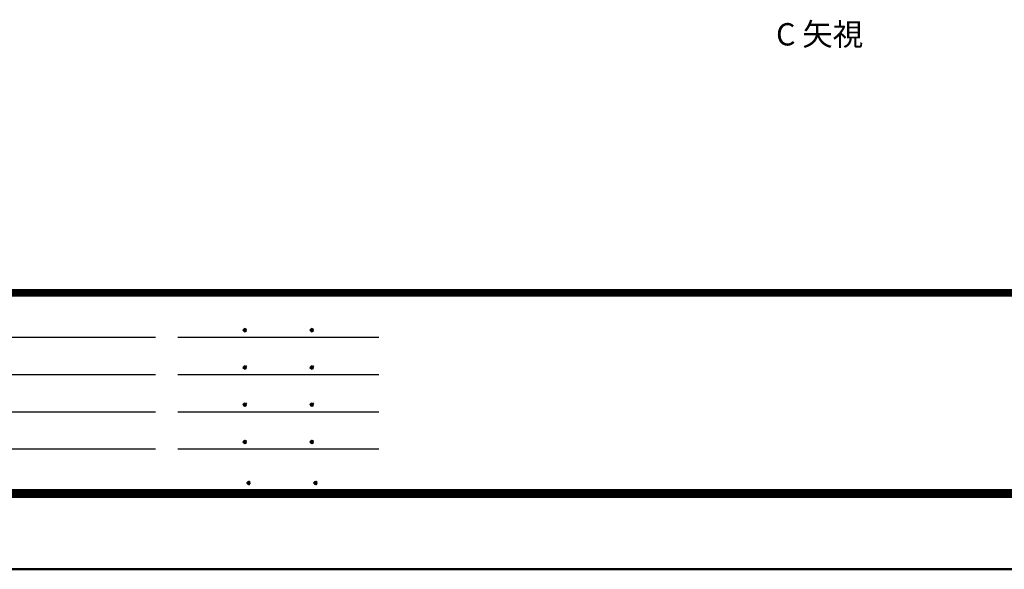
# Model space of a CAD drawing. Units: millimetres. Extents: x 0 to 59400, y 0 to 21000.
# Drawn here: x 34205 to 40819, y 0 to 3689 of the extents above; entities that cross this region are included whole.
import ezdxf
from ezdxf.enums import TextEntityAlignment as Align

# ---------------------------------------------------------------- set-up
doc = ezdxf.new("R2010")
doc.units = ezdxf.units.MM
doc.header["$LTSCALE"] = 15
doc.layers.get('0').update_dxf_attribs({"lineweight": 50})
doc.layers.get('DEFPOINTS').update_dxf_attribs({"lineweight": 50})
doc.layers.add('P_3TEXT', color=60, linetype='Continuous')
doc.layers.add('P_5DRAWFRAME', color=104, linetype='Continuous')
doc.styles.add('BIGFONT', font='simplex.shx', dxfattribs={"bigfont": 'bigfont.shx'})

# ---------------------------------------------------------------- blocks, each defined once
blk = doc.blocks.new('DFP2')
at = {"color": 0}
for p, q in [((26.35, 37.5), (580.85, 37.5)), ((26.35, 37.4), (580.85, 37.4)), ((580.85, 37.3), (26.35, 37.3)), ((580.85, 37.2), (26.35, 37.2)), ((26.35, 37.1), (580.85, 37.1)), ((324.85, 37.5), (30.85, 37.5)), ((324.85, 37.3), (30.85, 37.3)), ((26.35, 37), (580.85, 37)), ((26.35, 36.9), (580.85, 36.9)), ((26.35, 36.8), (580.85, 36.8)), ((26.35, 36.7), (580.85, 36.7)), ((120.1, 32.1), (120.35, 32.35)), ((120.1, 32.1), (120.35, 31.85)), ((120.13, 31.99), (120.46, 32.32)), ((120.13, 32.21), (120.46, 31.88)), ((120.19, 32.29), (120.54, 31.94)), ((120.19, 31.91), (120.54, 32.26)), ((120.28, 32.34), (120.59, 32.03)), ((120.28, 31.86), (120.59, 32.17)), ((120.43, 32.34), (120.59, 32.18)), ((120.43, 31.86), (120.59, 32.02)), ((129.1, 32.1), (129.35, 32.35)), ((129.1, 32.1), (129.35, 31.85)), ((129.13, 31.99), (129.46, 32.32)), ((129.13, 32.21), (129.46, 31.88)), ((129.19, 32.29), (129.54, 31.94)), ((129.19, 31.91), (129.54, 32.26)), ((129.28, 32.34), (129.59, 32.03)), ((129.28, 31.86), (129.59, 32.17)), ((129.43, 32.34), (129.59, 32.18)), ((129.43, 31.86), (129.59, 32.02)), ((26.35, 31.15), (108.35, 31.15)), ((111.35, 31.15), (138.35, 31.15)), ((120.1, 27.1), (120.35, 27.35)), ((120.1, 27.1), (120.35, 26.85)), ((120.13, 26.99), (120.46, 27.32)), ((120.13, 27.21), (120.46, 26.88)), ((120.19, 27.29), (120.54, 26.94)), ((120.19, 26.91), (120.54, 27.26)), ((120.28, 27.34), (120.59, 27.03)), ((120.28, 26.86), (120.59, 27.17)), ((120.43, 27.34), (120.59, 27.18)), ((120.43, 26.86), (120.59, 27.02)), ((129.1, 27.1), (129.35, 27.35)), ((129.1, 27.1), (129.35, 26.85)), ((129.13, 26.99), (129.46, 27.32)), ((129.13, 27.21), (129.46, 26.88)), ((129.19, 27.29), (129.54, 26.94)), ((129.19, 26.91), (129.54, 27.26)), ((129.28, 27.34), (129.59, 27.03)), ((129.28, 26.86), (129.59, 27.17)), ((129.43, 27.34), (129.59, 27.18)), ((129.43, 26.86), (129.59, 27.02)), ((26.35, 26.15), (108.35, 26.15)), ((111.35, 26.15), (138.35, 26.15)), ((120.1, 22.1), (120.35, 22.35)), ((120.1, 22.1), (120.35, 21.85)), ((120.13, 21.99), (120.46, 22.32)), ((120.13, 22.21), (120.46, 21.88)), ((120.19, 22.29), (120.54, 21.94)), ((120.19, 21.91), (120.54, 22.26)), ((120.28, 22.34), (120.59, 22.03)), ((120.28, 21.86), (120.59, 22.17)), ((120.43, 22.34), (120.59, 22.18)), ((120.43, 21.86), (120.59, 22.02)), ((129.1, 22.1), (129.35, 22.35)), ((129.1, 22.1), (129.35, 21.85)), ((129.13, 21.99), (129.46, 22.32)), ((129.13, 22.21), (129.46, 21.88)), ((129.19, 22.29), (129.54, 21.94)), ((129.19, 21.91), (129.54, 22.26)), ((129.28, 22.34), (129.59, 22.03)), ((129.28, 21.86), (129.59, 22.17)), ((129.43, 22.34), (129.59, 22.18)), ((129.43, 21.86), (129.59, 22.02)), ((26.35, 21.15), (108.35, 21.15)), ((111.35, 21.15), (138.35, 21.15)), ((120.1, 17.1), (120.35, 17.35)), ((120.13, 16.99), (120.46, 17.32)), ((120.13, 17.21), (120.46, 16.88)), ((120.19, 17.29), (120.54, 16.94)), ((120.19, 16.91), (120.54, 17.26)), ((120.28, 17.34), (120.59, 17.03)), ((120.43, 17.34), (120.59, 17.18)), ((129.1, 17.1), (129.35, 17.35)), ((129.13, 16.99), (129.46, 17.32)), ((129.13, 17.21), (129.46, 16.88)), ((129.19, 17.29), (129.54, 16.94)), ((129.19, 16.91), (129.54, 17.26)), ((129.28, 17.34), (129.59, 17.03)), ((129.43, 17.34), (129.59, 17.18)), ((26.35, 16.15), (108.35, 16.15)), ((111.35, 16.15), (138.35, 16.15)), ((120.1, 17.1), (120.35, 16.85)), ((120.28, 16.86), (120.59, 17.17)), ((120.43, 16.86), (120.59, 17.02)), ((129.1, 17.1), (129.35, 16.85)), ((129.28, 16.86), (129.59, 17.17)), ((129.43, 16.86), (129.59, 17.02)), ((26.35, 10.7), (580.85, 10.7)), ((26.35, 10.6), (580.85, 10.6)), ((120.6, 11.6), (120.85, 11.85)), ((120.6, 11.6), (120.85, 11.35)), ((120.63, 11.49), (120.96, 11.82)), ((120.63, 11.71), (120.96, 11.38)), ((120.69, 11.79), (121.04, 11.44)), ((120.69, 11.41), (121.04, 11.76)), ((120.78, 11.84), (121.09, 11.53)), ((120.78, 11.36), (121.09, 11.67)), ((120.93, 11.84), (121.09, 11.68)), ((120.93, 11.36), (121.09, 11.52)), ((129.6, 11.6), (129.85, 11.85)), ((129.6, 11.6), (129.85, 11.35)), ((129.63, 11.49), (129.96, 11.82)), ((129.63, 11.71), (129.96, 11.38)), ((129.69, 11.79), (130.04, 11.44)), ((129.69, 11.41), (130.04, 11.76)), ((129.78, 11.84), (130.09, 11.53)), ((129.78, 11.36), (130.09, 11.67)), ((129.93, 11.84), (130.09, 11.68)), ((129.93, 11.36), (130.09, 11.52)), ((26.35, 10.5), (580.85, 10.5)), ((26.35, 10.4), (580.85, 10.4)), ((26.35, 10.3), (580.85, 10.3)), ((26.35, 10.2), (580.85, 10.2)), ((26.35, 10.1), (580.85, 10.1)), ((26.35, 10), (580.85, 10)), ((26.35, 9.9), (580.85, 9.9)), ((26.35, 9.8), (580.85, 9.8)), ((26.35, 9.7), (580.85, 9.7))]:
    blk.add_line(p, q, dxfattribs=at)
at = {"layer": 'DEFPOINTS', "color": 0}
blk.add_line((0, 0), (594, 0), dxfattribs=at)
at = {"color": 83, "ltscale": 0.5, "style": 'BIGFONT', "flags": 8}
for tag, p in [('REV05', (34.1, 32.19)), ('REV04', (34.1, 27.14)), ('REV03', (34.1, 21.89)), ('REV02', (34.1, 16.64)), ('REV01', (34.1, 11.39))]:
    blk.add_attdef(tag, text='', height=2, dxfattribs=at).set_placement(p, align=Align.BOTTOM_LEFT)
for tag, p in [('REVD5', (101.67, 32.19)), ('R5D', (116.23, 32.19)), ('R5C', (125.35, 32.19)), ('R5A', (134.48, 32.19)), ('REVD4', (101.67, 27.14)), ('R4D', (116.23, 27.14)), ('R4C', (125.35, 27.14)), ('R4A', (134.48, 27.14)), ('REVD3', (101.67, 21.89)), ('R3D', (116.23, 21.89)), ('R3C', (125.35, 21.89)), ('R3A', (134.48, 21.89)), ('REVD2', (101.67, 16.64)), ('R2D', (116.23, 16.64)), ('R2C', (125.35, 16.64)), ('R2A', (134.48, 16.64)), ('REVD1', (101.67, 11.39)), ('R1D', (116.23, 11.39)), ('R1C', (125.35, 11.39)), ('R1A', (134.48, 11.39))]:
    blk.add_attdef(tag, text='', height=2, dxfattribs=at).set_placement(p, align=Align.BOTTOM_CENTER)
at = {"color": 83, "ltscale": 0.5, "style": 'BIGFONT'}
for tag, height, p in [('PROJECT1', 4, (429.42, 29.5)), ('DATE', 3, (503.03, 29.02)), ('SCALE', 3, (542.35, 28.81)), ('PROJECT2', 4, (430.24, 20.28)), ('PROJECT3', 4, (430.24, 11.59)), ('DWGNO', 3, (513.51, 12.49))]:
    blk.add_attdef(tag, text='', height=height, dxfattribs=at).set_placement(p, align=Align.BOTTOM_CENTER)

msp = doc.modelspace()

# ---------------------------------------------------------------- block references
at = {"layer": 'P_5DRAWFRAME', "xscale": 50, "yscale": 50, "zscale": 50}
msp.add_blockref('DFP2', (29700, 0, 0), dxfattribs=at)

# ---------------------------------------------------------------- texts
at = {"layer": 'P_3TEXT', "style": 'BIGFONT'}
msp.add_text('C 矢視', height=150, dxfattribs=at).set_placement((39286, 3515.9, 0))

doc.saveas('drawing.dxf')
